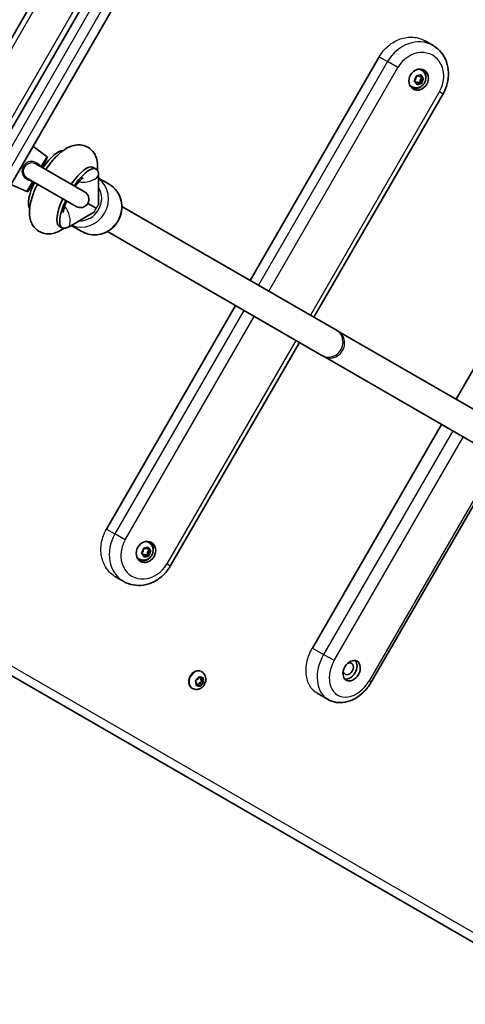
# Model space of a CAD drawing. Units: millimetres. Extents: x -2788 to 2998, y -4747 to 5044.
# Drawn here: x 4 to 250, y -3249 to -2708 of the extents above; entities that cross this region are included whole.
import ezdxf

# ---------------------------------------------------------------- set-up
doc = ezdxf.new("R2010")
doc.units = ezdxf.units.MM
doc.layers.add('Widoczne (ISO)', color=7, linetype='Continuous', lineweight=35)
doc.layers.add('Widoczne wąskie (ISO)', color=7, linetype='Continuous', lineweight=25)

msp = doc.modelspace()

# ---------------------------------------------------------------- linework, layer by layer
at = {"layer": 'Widoczne (ISO)'}
for p, q in [((110.6, -2576.18), (-152.3, -3031.48)), ((-139.31, -3038.98), (129.2, -2573.96)), ((71.08, -2594.64), (-25.7, -2762.22)), ((227.42, -2719.32), (231.91, -2721.91)), ((131.23, -2851.09), (202.24, -2728.12)), ((221.67, -2741.12), (222.44, -2740.2)), ((222.44, -2740.2), (222.47, -2739.04)), ((222.84, -2738.7), (223.88, -2738.85)), ((223.88, -2738.85), (224.83, -2738.17)), ((224.5, -2738.41), (224.61, -2738.86)), ((225.51, -2739.38), (224.61, -2738.86)), ((225.81, -2739.53), (224.81, -2740.73)), ((225.55, -2735.51), (225.21, -2735.32)), ((225.24, -2738.3), (225.51, -2739.38)), ((225.51, -2739.38), (226.43, -2739.85)), ((220.3, -2744.61), (219.96, -2744.41)), ((221.74, -2741.55), (221.44, -2741.39)), ((222.64, -2742.07), (221.72, -2741.59)), ((222.64, -2742.07), (221.74, -2741.55)), ((222.91, -2743.15), (222.64, -2742.07)), ((223.17, -2742.22), (222.75, -2742.52)), ((224.07, -2742.74), (223.17, -2742.22)), ((224.07, -2742.74), (223.32, -2743.28)), ((224.76, -2742.28), (223.37, -2742.08)), ((225.31, -2742.75), (224.27, -2742.6)), ((224.81, -2740.73), (224.76, -2742.28)), ((225.65, -2742.8), (224.76, -2742.28)), ((225.71, -2741.25), (224.81, -2740.73)), ((225.71, -2741.25), (225.67, -2742.41)), ((226.48, -2740.33), (225.71, -2741.25)), ((166.34, -2871.36), (237.35, -2748.39)), ((19.51, -2783.05), (11.78, -2777.32)), ((40.2, -2802.39), (13.72, -2787.1)), ((19.64, -2783.7), (16.69, -2788.81)), ((44.88, -2788.94), (46.52, -2789.89)), ((47.31, -2790.7), (47.33, -2788.62)), ((47.88, -2793.48), (47.8, -2809.53)), ((244.48, -2916.48), (315.49, -2793.51)), ((8.45, -2802.19), (-0.37, -2798.36)), ((9.07, -2795.15), (35.55, -2810.44)), ((12.04, -2796.87), (9.08, -2801.98)), ((47.87, -2794.87), (53.68, -2798.22)), ((46.51, -2811.4), (41.9, -2808.74)), ((178.66, -2878.47), (60.7, -2810.36)), ((31.67, -2821.55), (45.53, -2813.46)), ((26.24, -2821.22), (27.88, -2822.16)), ((32.87, -2820.85), (38.68, -2824.2)), ((27.17, -2823.51), (28.98, -2822.44)), ((170.65, -2892.33), (52.7, -2824.21)), ((52.22, -2987.91), (123.23, -2864.94)), ((179.55, -2878.99), (178.66, -2878.47)), ((413.42, -3014.03), (179.55, -2878.99)), ((87.33, -3008.19), (158.34, -2885.22)), ((170.65, -2892.33), (171.55, -2892.84)), ((171.55, -2892.84), (405.42, -3027.89)), ((165.47, -3053.31), (236.48, -2930.34)), ((197.88, -3072.02), (268.89, -2949.05)), ((71.65, -3000.87), (72.43, -2999.96)), ((72.43, -2999.96), (72.49, -2998.8)), ((72.86, -2998.47), (73.89, -2998.64)), ((73.89, -2998.64), (74.85, -2997.98)), ((74.5, -2998.21), (74.61, -2998.68)), ((75.51, -2999.2), (74.61, -2998.68)), ((75.81, -2999.36), (74.78, -3000.56)), ((75.53, -2995.31), (75.2, -2995.12)), ((75.26, -2998.12), (75.51, -2999.2)), ((75.51, -2999.2), (76.42, -2999.69)), ((76.46, -3000.17), (75.68, -3001.08)), ((312.85, -3249.27), (-117.31, -3000.87)), ((70.28, -3004.4), (69.95, -3004.21)), ((71.51, -3001.22), (71.4, -3001.16)), ((72.41, -3001.74), (71.51, -3001.22)), ((72.53, -3001.75), (71.63, -3001.23)), ((72.41, -3001.74), (71.7, -3001.35)), ((72.86, -3002.93), (72.6, -3001.84)), ((73.32, -3001.88), (72.71, -3002.31)), ((74.23, -3002.4), (73.27, -3003.07)), ((74.23, -3002.4), (73.32, -3001.88)), ((74.71, -3002.11), (73.32, -3001.88)), ((75.26, -3002.57), (74.23, -3002.4)), ((74.78, -3000.56), (74.71, -3002.11)), ((75.6, -3002.63), (74.71, -3002.11)), ((75.68, -3001.08), (74.78, -3000.56)), ((75.68, -3001.08), (75.63, -3002.24)), ((57.19, -3014.12), (61.68, -3016.71)), ((101.42, -3071.04), (102.4, -3070.51)), ((102.4, -3070.51), (102.92, -3069.43)), ((103, -3069.26), (103.02, -3069.27)), ((104.1, -3069.9), (103.03, -3069.29)), ((103.35, -3069.27), (104.08, -3069.89)), ((104.18, -3069.91), (104.05, -3070.52)), ((105.11, -3071.13), (104.05, -3070.52)), ((104.05, -3070.52), (104.72, -3071.68)), ((104.3, -3069.84), (105.1, -3069.67)), ((104.7, -3066.42), (104.38, -3066.24)), ((105.36, -3069.99), (105.11, -3071.13)), ((99.45, -3075.52), (99.13, -3075.33)), ((101.75, -3072.38), (101.25, -3071.52)), ((101.5, -3073.53), (101.75, -3072.38)), ((101.72, -3073.01), (101.61, -3073.04)), ((102.78, -3073.63), (101.72, -3073.01)), ((102.78, -3073.63), (101.76, -3073.84)), ((103.51, -3074.24), (102.78, -3073.63)), ((103.4, -3072.39), (102.8, -3073.64)), ((104.72, -3071.68), (103.4, -3072.39)), ((104.46, -3073), (103.4, -3072.39)), ((104.46, -3073), (103.94, -3074.08)), ((105.44, -3072.47), (104.46, -3073)), ((105.77, -3072.29), (104.72, -3071.68)), ((105.11, -3071.13), (105.61, -3072)), ((168.06, -3078.14), (174.09, -3081.62))]:
    msp.add_line(p, q, dxfattribs=at)
for centre, radius, start, end in [((19.21, -2783.45), 0.5, 329.996, 53.4358), ((8.65, -2801.73), 0.5, 246.5562, 329.996), ((37.87, -2806.42), 4.65, 239.996, 59.996)]:
    msp.add_arc(centre, radius, start, end, dxfattribs=at)
for centre, ratio in [((223.94, -2740.65), 0.854328), ((73.92, -3000.44), 0.854328), ((187.07, -3065.78), 0.715516)]:
    msp.add_ellipse(centre, major_axis=(-3, -5.2), ratio=ratio, dxfattribs=at)
for centre, major_axis, ratio, start_param, end_param in [((222.59, -2739.87), (2.63, 4.55), 0.854328, 0, 0.26974), ((222.59, -2739.87), (3, 5.2), 0.854328, 5.14175, 6.130504), ((222.59, -2739.87), (-2.63, -4.55), 0.854328, 6.013445, 6.283185), ((222.59, -2739.87), (-3, -5.2), 0.854328, 0.152681, 1.141435), ((223.33, -2742.26), (0.095, 0.164), 0.854328, 0.325876, 1.843477), ((224.23, -2742.78), (0.095, 0.164), 0.854328, 0.325876, 1.843477), ((19.99, -2796.09), (9.32, 16.14), 0.323545, 0.156331, 1.318595), ((35.56, -2805.08), (9.32, 16.14), 0.323545, 0, 1.318595), ((37.2, -2806.03), (9.32, 16.14), 0.323545, 5.767268, 7.60178), ((19.99, -2796.09), (-9.32, -16.14), 0.323545, 4.964591, 6.126854), ((35.56, -2805.08), (-9.32, -16.14), 0.323545, 4.964591, 6.283185), ((37.2, -2806.03), (-9.32, -16.14), 0.323545, 4.964591, 6.799103), ((72.57, -2999.66), (2.63, 4.55), 0.854328, 0, 0.26974), ((72.57, -2999.66), (3, 5.2), 0.854328, 5.14175, 6.130504), ((72.57, -2999.66), (-2.63, -4.55), 0.854328, 6.013445, 6.283185), ((72.57, -2999.66), (-3, -5.2), 0.854328, 0.152681, 1.141435), ((71.54, -3001.39), (0.095, 0.164), 0.854328, 0, 0.779841), ((72.44, -3001.91), (0.095, 0.164), 0.854328, 5.545425, 7.063026), ((185.25, -3064.73), (-1.75, -3.03), 0.715516, 5.450252, 10.257711), ((185.25, -3064.73), (-3, -5.2), 0.715516, 0.246579, 2.895013), ((103.13, -3069.12), (-0.095, -0.164), 0.7899, 6.142822, 6.283185), ((104.19, -3069.73), (-0.095, -0.164), 0.7899, 6.142822, 7.660423)]:
    msp.add_ellipse(centre, major_axis=major_axis, ratio=ratio, start_param=start_param, end_param=end_param, dxfattribs=at)
for points, knots in [([(237.35, -2748.39), (238.37, -2746.62), (239.15, -2744.71), (240.17, -2740.78), (240.41, -2738.74), (240.28, -2734.73), (239.92, -2732.74), (238.58, -2729), (237.61, -2727.25), (235.17, -2724.25), (233.71, -2722.98), (232.02, -2721.98), (231.96, -2721.95), (231.91, -2721.91)], [3.141593, 3.141593, 3.141593, 3.141593, 3.455752, 3.455752, 3.769911, 3.769911, 4.08407, 4.08407, 4.39823, 4.39823, 4.701802, 4.701802, 4.712389, 4.712389, 4.712389, 4.712389]), ([(225.55, -2735.51), (225.98, -2735.76), (226.37, -2736.08), (227.03, -2736.84), (227.3, -2737.27), (227.69, -2738.21), (227.82, -2738.72), (227.91, -2739.79), (227.87, -2740.34), (227.64, -2741.42), (227.43, -2741.96), (226.87, -2742.95), (226.5, -2743.41), (225.66, -2744.2), (225.18, -2744.52), (224.15, -2744.99), (223.6, -2745.14), (222.51, -2745.24), (221.97, -2745.21), (221.05, -2744.97), (220.66, -2744.81), (220.3, -2744.61)], [0.181677, 0.181677, 0.181677, 0.181677, 0.464433, 0.464433, 0.754414, 0.754414, 1.06325, 1.06325, 1.394983, 1.394983, 1.743923, 1.743923, 2.099026, 2.099026, 2.448344, 2.448344, 2.779629, 2.779629, 3.086284, 3.086284, 3.32327, 3.32327, 3.32327, 3.32327]), ([(47.33, -2788.62), (47.35, -2787.33), (47.25, -2786), (46.66, -2783.74), (46.36, -2782.91), (45.28, -2780.84), (44.31, -2779.59), (42.03, -2777.85), (40.87, -2777.28), (38.53, -2776.61), (37.35, -2776.51), (34.92, -2776.63), (33.74, -2776.94), (30.94, -2777.96), (29.53, -2778.83), (25.96, -2781.48), (23.95, -2783.53), (20.93, -2787.2), (19.89, -2788.61), (18.89, -2790.08)], [1.04758, 1.04758, 1.04758, 1.04758, 1.255125, 1.255125, 1.369022, 1.369022, 1.529975, 1.529975, 1.651108, 1.651108, 1.77701, 1.77701, 1.939884, 1.939884, 2.212531, 2.212531, 2.668277, 2.668277, 2.922367, 2.922367, 2.922367, 2.922367]), ([(14.24, -2798.14), (14.09, -2798.43), (13.95, -2798.73), (12.74, -2801.33), (11.84, -2803.63), (10.42, -2808.35), (9.93, -2810.73), (9.83, -2814.53), (9.9, -2815.88), (10.47, -2818.18), (10.76, -2819.04), (11.83, -2821.15), (12.78, -2822.43), (15.07, -2824.21), (16.22, -2824.79), (18.57, -2825.49), (19.74, -2825.6), (22.17, -2825.5), (23.35, -2825.21), (25.42, -2824.47), (26.33, -2824.02), (27.17, -2823.51)], [3.360818, 3.360818, 3.360818, 3.360818, 3.407565, 3.407565, 3.772187, 3.772187, 4.173786, 4.173786, 4.386405, 4.386405, 4.504301, 4.504301, 4.668001, 4.668001, 4.789437, 4.789437, 4.914827, 4.914827, 5.076064, 5.076064, 5.234811, 5.234811, 5.234811, 5.234811]), ([(34.14, -2796.33), (34.05, -2796.45), (33.95, -2796.57), (33.5, -2797.14), (33.14, -2797.62), (32.79, -2798.11)], [2.6947905, 2.6947905, 2.6947905, 2.6947905, 2.7279459, 2.7279459, 2.8475725, 2.8475725, 2.8475725, 2.8475725]), ([(39.42, -2794.6), (39.42, -2794.6), (39.38, -2794.62), (39.19, -2794.76), (38.98, -2794.91), (38.42, -2795.4), (38.03, -2795.77), (37.09, -2796.76), (36.52, -2797.41), (35.62, -2798.54), (35.31, -2798.95), (35, -2799.39)], [2.0853264, 2.0853264, 2.0853264, 2.0853264, 2.1730074, 2.1730074, 2.319554, 2.319554, 2.499036, 2.499036, 2.7149752, 2.7149752, 2.8281901, 2.8281901, 2.8281901, 2.8281901]), ([(53.68, -2798.22), (55, -2798.98), (56.18, -2799.96), (58.19, -2802.26), (59, -2803.58), (60.18, -2806.43), (60.54, -2807.97), (60.78, -2811.1), (60.65, -2812.71), (59.89, -2815.81), (59.27, -2817.32), (57.6, -2820.07), (56.55, -2821.32), (54.13, -2823.42), (52.75, -2824.28), (49.83, -2825.51), (48.29, -2825.89), (45.18, -2826.13), (43.62, -2826), (40.92, -2825.3), (39.76, -2824.83), (38.68, -2824.2)], [4.712389, 4.712389, 4.712389, 4.712389, 5.025807, 5.025807, 5.340683, 5.340683, 5.659113, 5.659113, 5.981446, 5.981446, 6.306525, 6.306525, 6.632477, 6.632477, 6.957261, 6.957261, 7.279031, 7.279031, 7.596787, 7.596787, 7.853982, 7.853982, 7.853982, 7.853982]), ([(28.14, -2806.17), (27.9, -2806.69), (27.68, -2807.2), (27.41, -2807.88), (27.34, -2808.05), (27.27, -2808.23)], [3.4356128, 3.4356128, 3.4356128, 3.4356128, 3.5486714, 3.5486714, 3.5883948, 3.5883948, 3.5883948, 3.5883948]), ([(30.35, -2807.44), (30.28, -2807.59), (30.22, -2807.73), (29.69, -2808.95), (29.31, -2809.97), (28.79, -2811.63), (28.62, -2812.31), (28.45, -2813.21), (28.42, -2813.5), (28.41, -2813.64), (28.41, -2813.66), (28.41, -2813.66)], [3.4549952, 3.4549952, 3.4549952, 3.4549952, 3.4893291, 3.4893291, 3.7423988, 3.7423988, 3.9653646, 3.9653646, 4.1444567, 4.1444567, 4.197859, 4.197859, 4.197859, 4.197859]), ([(75.53, -2995.31), (75.96, -2995.56), (76.35, -2995.88), (77.01, -2996.63), (77.28, -2997.07), (77.68, -2998.01), (77.8, -2998.52), (77.89, -2999.58), (77.86, -3000.13), (77.62, -3001.22), (77.41, -3001.76), (76.85, -3002.75), (76.49, -3003.21), (75.64, -3003.99), (75.16, -3004.32), (74.13, -3004.79), (73.58, -3004.94), (72.5, -3005.04), (71.96, -3005), (71.03, -3004.77), (70.64, -3004.61), (70.28, -3004.4)], [5.401227, 5.401227, 5.401227, 5.401227, 5.683982, 5.683982, 5.973963, 5.973963, 6.282799, 6.282799, 6.614533, 6.614533, 6.963473, 6.963473, 7.318575, 7.318575, 7.667893, 7.667893, 7.999179, 7.999179, 8.305833, 8.305833, 8.542819, 8.542819, 8.542819, 8.542819]), ([(61.68, -3016.71), (63.29, -3017.64), (65.06, -3018.28), (68.77, -3018.95), (70.69, -3018.97), (74.55, -3018.38), (76.46, -3017.75), (80.05, -3015.95), (81.72, -3014.78), (84.69, -3012), (85.99, -3010.4), (87.15, -3008.5), (87.24, -3008.34), (87.33, -3008.19)], [1.570796, 1.570796, 1.570796, 1.570796, 1.868178, 1.868178, 2.171153, 2.171153, 2.485312, 2.485312, 2.799471, 2.799471, 3.113631, 3.113631, 3.141593, 3.141593, 3.141593, 3.141593]), ([(104.7, -3066.42), (105.11, -3066.66), (105.47, -3066.97), (106.1, -3067.68), (106.35, -3068.09), (106.73, -3069), (106.84, -3069.49), (106.94, -3070.52), (106.9, -3071.07), (106.67, -3072.15), (106.47, -3072.69), (105.92, -3073.7), (105.57, -3074.17), (104.74, -3074.98), (104.26, -3075.33), (103.24, -3075.83), (102.69, -3076), (101.61, -3076.12), (101.08, -3076.09), (100.18, -3075.87), (99.8, -3075.72), (99.45, -3075.52)], [2.85703, 2.85703, 2.85703, 2.85703, 3.121474, 3.121474, 3.396157, 3.396157, 3.698389, 3.698389, 4.035219, 4.035219, 4.397115, 4.397115, 4.767439, 4.767439, 5.131609, 5.131609, 5.470995, 5.470995, 5.771881, 5.771881, 5.998623, 5.998623, 5.998623, 5.998623]), ([(174.09, -3081.62), (175.46, -3082.41), (176.98, -3082.94), (180.18, -3083.44), (181.85, -3083.39), (185.31, -3082.75), (187.08, -3082.09), (190.4, -3080.28), (191.95, -3079.13), (194.77, -3076.45), (196.03, -3074.93), (197.38, -3072.87), (197.64, -3072.45), (197.88, -3072.02)], [1.570796, 1.570796, 1.570796, 1.570796, 1.83901, 1.83901, 2.121208, 2.121208, 2.435343, 2.435343, 2.749503, 2.749503, 3.063662, 3.063662, 3.141593, 3.141593, 3.141593, 3.141593])]:
    msp.add_open_spline(points, degree=3, knots=knots, dxfattribs=at)
for points in [[(222.47, -2739.04), (222.48, -2738.91), (222.48, -2738.78), (222.48, -2738.64)], [(222.48, -2738.64), (222.61, -2738.66), (222.73, -2738.68), (222.84, -2738.7)], [(224.83, -2738.17), (224.93, -2738.1), (225.04, -2738.02), (225.14, -2737.93)], [(225.14, -2737.93), (225.18, -2738.06), (225.21, -2738.19), (225.24, -2738.3)], [(226.43, -2739.85), (226.53, -2739.91), (226.63, -2739.96), (226.73, -2740.01)], [(226.73, -2740.01), (226.65, -2740.12), (226.56, -2740.23), (226.48, -2740.33)], [(221.4, -2741.43), (221.5, -2741.32), (221.59, -2741.22), (221.67, -2741.12)], [(221.72, -2741.59), (221.62, -2741.54), (221.52, -2741.49), (221.4, -2741.43)], [(222.99, -2743.51), (222.97, -2743.38), (222.94, -2743.26), (222.91, -2743.15)], [(223.32, -2743.28), (223.22, -2743.35), (223.11, -2743.43), (222.99, -2743.51)], [(225.65, -2742.8), (225.54, -2742.78), (225.42, -2742.77), (225.31, -2742.75)], [(225.67, -2742.41), (225.67, -2742.53), (225.66, -2742.67), (225.65, -2742.8)], [(72.49, -2998.8), (72.49, -2998.68), (72.5, -2998.54), (72.5, -2998.41)], [(72.5, -2998.41), (72.62, -2998.43), (72.74, -2998.45), (72.86, -2998.47)], [(74.85, -2997.98), (74.95, -2997.9), (75.06, -2997.82), (75.16, -2997.74)], [(75.16, -2997.74), (75.2, -2997.87), (75.23, -2998), (75.26, -2998.12)], [(76.42, -2999.69), (76.51, -2999.75), (76.62, -2999.8), (76.72, -2999.85)], [(76.72, -2999.85), (76.63, -2999.96), (76.54, -3000.07), (76.46, -3000.17)], [(71.38, -3001.18), (71.48, -3001.08), (71.57, -3000.97), (71.65, -3000.87)], [(71.7, -3001.35), (71.6, -3001.3), (71.49, -3001.24), (71.38, -3001.18)], [(72.93, -3003.29), (72.91, -3003.17), (72.88, -3003.04), (72.86, -3002.93)], [(73.27, -3003.07), (73.16, -3003.14), (73.05, -3003.22), (72.93, -3003.29)], [(75.6, -3002.63), (75.49, -3002.61), (75.37, -3002.59), (75.26, -3002.57)], [(75.63, -3002.24), (75.62, -3002.36), (75.61, -3002.5), (75.6, -3002.63)], [(102.92, -3069.43), (102.98, -3069.31), (103.03, -3069.18), (103.09, -3069.05)], [(103.09, -3069.05), (103.18, -3069.13), (103.27, -3069.2), (103.35, -3069.27)], [(105.1, -3069.67), (105.21, -3069.65), (105.32, -3069.62), (105.44, -3069.59)], [(105.44, -3069.59), (105.41, -3069.73), (105.39, -3069.86), (105.36, -3069.99)], [(101.07, -3071.21), (101.19, -3071.16), (101.31, -3071.1), (101.42, -3071.04)], [(101.25, -3071.52), (101.2, -3071.42), (101.14, -3071.32), (101.07, -3071.21)], [(101.4, -3073.91), (101.44, -3073.78), (101.47, -3073.65), (101.5, -3073.53)], [(101.76, -3073.84), (101.65, -3073.87), (101.53, -3073.89), (101.4, -3073.91)], [(103.75, -3074.45), (103.67, -3074.38), (103.59, -3074.31), (103.51, -3074.24)], [(103.94, -3074.08), (103.88, -3074.2), (103.82, -3074.33), (103.75, -3074.45)], [(105.77, -3072.29), (105.66, -3072.35), (105.55, -3072.42), (105.44, -3072.47)], [(105.61, -3072), (105.66, -3072.09), (105.72, -3072.19), (105.77, -3072.29)]]:
    msp.add_open_spline(points, degree=3, dxfattribs=at)
at = {"layer": 'Widoczne wąskie (ISO)'}
for p, q in [((-148.19, -3033.85), (116.49, -2575.48)), ((123.31, -2574.66), (-143.43, -3036.6)), ((-126.35, -2942.53), (73.67, -2596.14)), ((90.13, -2605.64), (-109.9, -2952.04)), ((202.24, -2728.12), (206.85, -2730.78)), ((206.85, -2730.78), (135.84, -2853.75)), ((141.5, -2857.01), (212.51, -2734.04)), ((212.51, -2734.04), (206.85, -2730.78)), ((224.27, -2742.6), (223.37, -2742.08)), ((235.37, -2747.25), (164.37, -2870.22)), ((235.37, -2747.25), (237.35, -2748.39)), ((16.34, -2788.54), (19.51, -2783.05)), ((8.45, -2802.19), (11.62, -2796.7)), ((127.84, -2867.61), (56.84, -2990.58)), ((62.49, -2993.84), (133.5, -2870.87)), ((156.36, -2884.08), (85.36, -3007.05)), ((242.68, -2933.92), (171.67, -3056.89)), ((177.49, -3060.25), (248.5, -2937.28)), ((267.65, -2948.34), (196.64, -3071.31)), ((52.22, -2987.91), (56.84, -2990.58)), ((62.49, -2993.84), (56.84, -2990.58)), ((-114.94, -2996.76), (319.34, -3247.53)), ((87.33, -3008.19), (85.36, -3007.05)), ((165.47, -3053.31), (171.67, -3056.89)), ((177.49, -3060.25), (171.67, -3056.89)), ((104.08, -3069.89), (103.02, -3069.27)), ((197.88, -3072.02), (196.64, -3071.31))]:
    msp.add_line(p, q, dxfattribs=at)
for centre, major_axis, ratio, start_param, end_param in [((221.8, -2739.41), (10.1, 17.5), 0.854328, 0, 1.570796), ((223.94, -2740.65), (7.73, 13.38), 0.854328, 4.712389, 7.853982), ((224.07, -2740.72), (1.35, 2.33), 0.854328, 1.323427, 2.181521), ((224.07, -2740.72), (1.35, 2.33), 0.854328, 0.276229, 1.134323), ((222.92, -2740.06), (2.63, 4.55), 0.854328, 0, 0.470715), ((224.07, -2740.72), (1.35, 2.33), 0.854328, 5.512217, 6.370311), ((222.92, -2740.06), (-2.63, -4.55), 0.854328, 5.81247, 6.283185), ((224.07, -2740.72), (-1.35, -2.33), 0.854328, 5.512217, 6.370311), ((224.07, -2740.72), (-1.35, -2.33), 0.854328, 0.276229, 1.134323), ((224.07, -2740.72), (-1.35, -2.33), 0.854328, 1.323427, 2.181521), ((16.65, -2788.23), (-0.733, -0.681), 0.017064, 1.043658, 1.116944), ((39.33, -2788.52), (8, -0.1), 0.819625, 6.019903, 6.283185), ((39.28, -2788.51), (-10.5, 0.06), 0.823054, 1.351502, 2.535502), ((11.51, -2797.12), (-0.223, -0.975), 0.017064, 2.024649, 2.097935), ((38.9, -2807.01), (-7.5, -12.99), 0.946213, 0.124919, 3.016674), ((38.06, -2806.52), (-6, -10.39), 0.946213, 0.467687, 2.673906), ((46.18, -2811.21), (7.5, 12.99), 0.946213, 3.141593, 6.283185), ((23.07, -2816.58), (-5.3, 9.07), 0.823054, 3.747683, 4.931683), ((39.19, -2804.56), (6.04, 10.45), 0.823054, 4.523328, 4.712389), ((36.92, -2808.49), (-6.04, -10.45), 0.823054, 1.570796, 1.759857), ((23.09, -2816.63), (4.08, -6.88), 0.82, 0, 0.265046), ((174.66, -2885.4), (-4, -6.93), 0.946213, 0, 3.141593), ((175.55, -2885.92), (-4, -6.93), 0.944152, 0, 3.141593), ((71.78, -2999.21), (-10.1, -17.5), 0.854328, 4.712389, 6.283185), ((73.92, -3000.44), (-7.73, -13.38), 0.854328, 4.712389, 7.853982), ((72.9, -2999.86), (2.63, 4.55), 0.854328, 0, 0.470715), ((74.06, -3000.52), (1.35, 2.33), 0.854328, 1.306988, 2.165082), ((74.06, -3000.52), (1.35, 2.33), 0.854328, 0.259791, 1.117885), ((74.06, -3000.52), (1.35, 2.33), 0.854328, 5.495778, 6.353872), ((74.06, -3000.52), (-1.35, -2.33), 0.854328, 1.306988, 2.165082), ((72.9, -2999.86), (-2.63, -4.55), 0.854328, 5.81247, 6.283185), ((74.06, -3000.52), (-1.35, -2.33), 0.854328, 5.495778, 6.353872), ((74.06, -3000.52), (-1.35, -2.33), 0.854328, 0.259791, 1.117885), ((184.19, -3064.12), (-10.1, -17.5), 0.715516, 4.712389, 6.283185), ((187.07, -3065.78), (-7.73, -13.38), 0.715516, 4.712389, 7.853982), ((102.07, -3070.97), (2.63, 4.55), 0.7899, 0, 3.141593), ((103.43, -3071.76), (1.35, 2.33), 0.7899, 0.857187, 1.715281), ((103.43, -3071.76), (1.35, 2.33), 0.7899, 6.093175, 6.951269), ((103.43, -3071.76), (1.35, 2.33), 0.7899, 5.045977, 5.904071), ((103.43, -3071.76), (-1.35, -2.33), 0.7899, 5.045977, 5.904071), ((103.43, -3071.76), (-1.35, -2.33), 0.7899, 6.093175, 6.951269), ((103.43, -3071.76), (-1.35, -2.33), 0.7899, 0.857187, 1.715281)]:
    msp.add_ellipse(centre, major_axis=major_axis, ratio=ratio, start_param=start_param, end_param=end_param, dxfattribs=at)
for points, knots in [([(202.24, -2728.12), (202.87, -2727.02), (203.62, -2725.93), (205.31, -2723.9), (206.25, -2722.94), (208.27, -2721.23), (209.35, -2720.48), (211.57, -2719.21), (212.71, -2718.7), (214.95, -2717.92), (216.13, -2717.63), (218.52, -2717.3), (219.73, -2717.25), (222.1, -2717.43), (223.26, -2717.65), (225.45, -2718.33), (226.48, -2718.78), (227.42, -2719.32)], [-6.089096, -6.089096, -6.089096, -6.089096, -5.708528, -5.708528, -5.327959, -5.327959, -4.947391, -4.947391, -4.566822, -4.566822, -4.186254, -4.186254, -3.805685, -3.805685, -3.425117, -3.425117, -3.044548, -3.044548, -3.044548, -3.044548]), ([(16.34, -2788.54), (15.95, -2788.13), (15.53, -2787.75), (14.3, -2786.76), (13.42, -2786.23), (11.43, -2785.59), (10.32, -2785.57), (8.37, -2786.22), (7.51, -2786.86), (6.29, -2788.45), (5.9, -2789.37), (5.67, -2791.16), (5.77, -2792.02), (6.43, -2793.6), (6.99, -2794.31), (8.38, -2795.44), (9.18, -2795.87), (10.54, -2796.4), (11.08, -2796.56), (11.62, -2796.7)], [-2.465477, -2.465477, -2.465477, -2.465477, -2.2961, -2.2961, -1.991487, -1.991487, -1.648597, -1.648597, -1.311532, -1.311532, -0.997385, -0.997385, -0.719024, -0.719024, -0.439076, -0.439076, -0.168875, -0.168875, 0, 0, 0, 0]), ([(9.07, -2795.15), (8.76, -2794.97), (8.46, -2794.77), (7.59, -2794.05), (7.12, -2793.42), (6.59, -2792.05), (6.53, -2791.3), (6.78, -2789.72), (7.13, -2788.9), (8.2, -2787.48), (8.94, -2786.89), (10.62, -2786.27), (11.57, -2786.26), (12.91, -2786.68), (13.32, -2786.87), (13.72, -2787.1)], [0.31564, 0.31564, 0.31564, 0.31564, 0.439076, 0.439076, 0.719024, 0.719024, 0.997385, 0.997385, 1.311532, 1.311532, 1.648597, 1.648597, 1.991487, 1.991487, 2.149866, 2.149866, 2.149866, 2.149866]), ([(11.62, -2796.7), (11.65, -2796.7), (11.67, -2796.69), (11.7, -2796.69), (11.71, -2796.69), (11.72, -2796.68)], [-0.22878657, -0.22878657, -0.22878657, -0.22878657, -0.21145084, -0.21145084, -0.204411, -0.204411, -0.204411, -0.204411]), ([(57.19, -3014.12), (56.26, -3013.57), (55.34, -3012.91), (53.66, -3011.35), (52.89, -3010.45), (51.56, -3008.49), (50.99, -3007.42), (50.08, -3005.18), (49.74, -3004.02), (49.3, -3001.69), (49.17, -3000.44), (49.16, -2997.89), (49.28, -2996.58), (49.75, -2993.98), (50.1, -2992.68), (51.02, -2990.2), (51.59, -2989.01), (52.22, -2987.91)], [3.044548, 3.044548, 3.044548, 3.044548, 3.425117, 3.425117, 3.805685, 3.805685, 4.186254, 4.186254, 4.566822, 4.566822, 4.947391, 4.947391, 5.327959, 5.327959, 5.708528, 5.708528, 6.089096, 6.089096, 6.089096, 6.089096]), ([(168.06, -3078.14), (167.27, -3077.68), (166.52, -3077.11), (165.15, -3075.72), (164.53, -3074.92), (163.49, -3073.13), (163.06, -3072.14), (162.42, -3070.05), (162.2, -3068.95), (161.96, -3066.74), (161.94, -3065.56), (162.1, -3063.11), (162.29, -3061.84), (162.88, -3059.3), (163.28, -3058.04), (164.26, -3055.59), (164.84, -3054.41), (165.47, -3053.31)], [3.044548, 3.044548, 3.044548, 3.044548, 3.425117, 3.425117, 3.805685, 3.805685, 4.186254, 4.186254, 4.566822, 4.566822, 4.947391, 4.947391, 5.327959, 5.327959, 5.708528, 5.708528, 6.089096, 6.089096, 6.089096, 6.089096]), ([(98.15, -3068.71), (97.82, -3069.28), (97.56, -3069.94), (97.28, -3071.27), (97.26, -3071.94), (97.44, -3073.12), (97.64, -3073.71), (98.26, -3074.68), (98.68, -3075.07), (99.13, -3075.33)], [0, 0, 0, 0, 0.1977613, 0.1977613, 0.3955226, 0.3955226, 0.5932838, 0.5932838, 0.7910451, 0.7910451, 0.7910451, 0.7910451]), ([(104.38, -3066.24), (103.93, -3065.98), (103.38, -3065.82), (102.22, -3065.77), (101.62, -3065.88), (100.51, -3066.32), (99.94, -3066.67), (98.92, -3067.58), (98.48, -3068.14), (98.15, -3068.71)], [2.3731353, 2.3731353, 2.3731353, 2.3731353, 2.5708966, 2.5708966, 2.7686579, 2.7686579, 2.9664191, 2.9664191, 3.1641804, 3.1641804, 3.1641804, 3.1641804])]:
    msp.add_open_spline(points, degree=3, knots=knots, dxfattribs=at)
msp.add_open_spline([(16.37, -2788.63), (16.36, -2788.6), (16.35, -2788.57), (16.34, -2788.54)], degree=3, dxfattribs=at)

doc.saveas('drawing.dxf')
